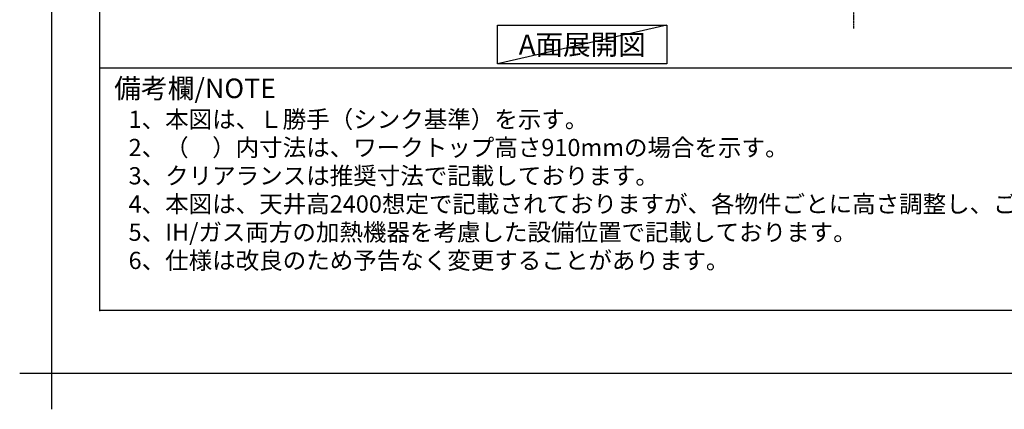
# Model space of a CAD drawing. Units: millimetres. Extents: x -109 to 26472, y -120 to 8847.
# Drawn here: x -109 to 3205, y -120 to 1191 of the extents above; entities that cross this region are included whole.
import ezdxf

# ---------------------------------------------------------------- set-up
doc = ezdxf.new("R2010")
doc.units = ezdxf.units.MM
doc.linetypes.add('CENTER', pattern=[2, 1.25, -0.25, 0.25, -0.25])
doc.layers.get('DEFPOINTS').update_dxf_attribs({"color": 146})
for name, color, linetype in [('111-壁仕上', 3, 'Continuous'), ('160-文字', 254, 'Continuous'), ('190-図面外枠', 5, 'Continuous'), ('191-図面内枠', 4, 'Continuous')]:
    doc.layers.add(name, color=color, linetype=linetype)
doc.layers.add('基準位置', color=7, linetype='Continuous', plot=False)
doc.styles.add('KH001', font='txt')

# ---------------------------------------------------------------- blocks, each defined once
blk = doc.blocks.new('A$C5D946DDC')
at = {"layer": '190-図面外枠'}
for p, q in [((271, 350.7), (271, 14349.3)), ((20519, 350.7), (271, 350.7))]:
    blk.add_line(p, q, dxfattribs=at)
at = {"layer": 'DEFPOINTS'}
blk.add_lwpolyline([(0, 0), (20790, 0), (20790, 14700), (0, 14700)], close=True, dxfattribs=at)

msp = doc.modelspace()

# ---------------------------------------------------------------- linework, layer by layer
at = {"layer": '111-壁仕上', "color": 253, "linetype": 'CENTER', "ltscale": 2}
msp.add_line((2697.11, 8238.91), (2697.11, 1161.25), dxfattribs=at)
at = {"layer": '160-文字'}
msp.add_lwpolyline([(1499.37, 1172.68), (2069.4, 1172.68), (2069.4, 1042.25), (1499.37, 1042.25)], close=True, dxfattribs=at)
at = {"layer": '191-図面内枠'}
msp.add_line((161.16, 1028.96), (12309.98, 1028.96), dxfattribs=at)
msp.add_point((161.16, 212.03), dxfattribs=at)
at = {"layer": 'DEFPOINTS'}
msp.add_line((2069.4, 1172.68), (1499.37, 1042.25), dxfattribs=at)
at = {"layer": '基準位置'}
for p, q in [((-1.42, 123.27), (-1.42, -120.02)), ((-108.91, 1.63), (106.07, 1.63))]:
    msp.add_line(p, q, dxfattribs=at)

# ---------------------------------------------------------------- block references
at = {"layer": '190-図面外枠', "xscale": 0.599999999976717, "yscale": 0.599999999976717, "zscale": 0.599999999976717}
msp.add_blockref('A$C5D946DDC', (-1.42, 1.63), dxfattribs=at)

# ---------------------------------------------------------------- texts
at = {"layer": '160-文字', "style": 'KH001'}
for s, p in [('1、本図は、Ｌ勝手（シンク基準）を示す。', (257.56, 827.1)), ('2、（\u3000）内寸法は、ワークトップ高さ910mmの場合を示す。', (257.56, 732.1)), ('3、クリアランスは推奨寸法で記載しております。', (257.56, 637.1)), ('4、本図は、天井高2400想定で記載されておりますが、各物件ごとに高さ調整し、ご使用ください。', (257.56, 542.1)), ('5、IH/ガス両方の加熱機器を考慮した設備位置で記載しております。', (257.56, 447.1)), ('6、仕様は改良のため予告なく変更することがあります。', (257.56, 352.1))]:
    msp.add_text(s, height=58, dxfattribs=at).set_placement(p)
at = {"layer": '160-文字', "insert": (1784.38, 1107.46), "char_height": 68, "attachment_point": 5, "style": 'KH001'}
msp.add_mtext('{\\fArial|b0|i0|c0|p32;A}面展開図', dxfattribs=at)
at = {"layer": '191-図面内枠', "insert": (209.12, 951.78), "char_height": 66, "width": 576.9369, "attachment_point": 4, "line_spacing_factor": 0.782827, "style": 'KH001'}
msp.add_mtext('備考欄/NOTE ', dxfattribs=at)

doc.saveas('drawing.dxf')
